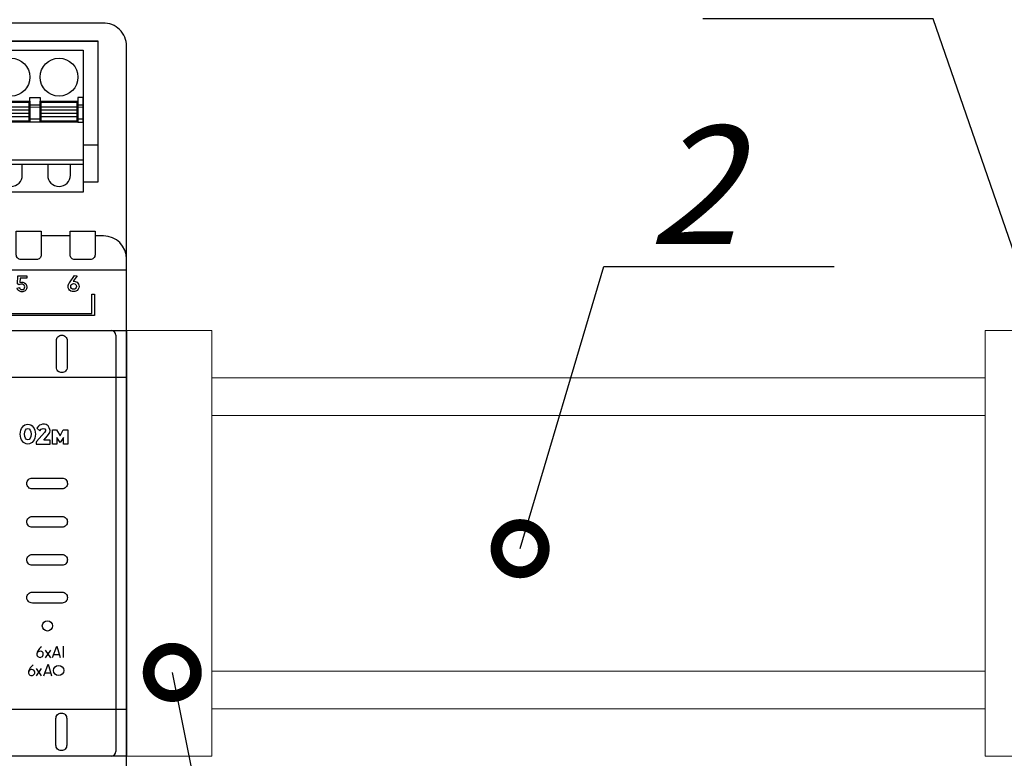
# Model space of a CAD drawing. Units: millimetres. Extents: x 8163 to 19378, y -944 to 1813.
# Drawn here: x 17565 to 17585, y -660 to -644 of the extents above; entities that cross this region are included whole.
import ezdxf
from ezdxf import colors
from ezdxf.entities.mleader import LeaderData, LeaderLine
from ezdxf.math import Vec2, Vec3

# ---------------------------------------------------------------- set-up
doc = ezdxf.new("R2010")
doc.units = ezdxf.units.MM
doc.layers.add('A-DETL-THIN', color=7, linetype='Continuous', lineweight=18)
doc.layers.add('Автоматика', color=7, linetype='Continuous', lineweight=25)
doc.layers.add('Автоматика-текст', color=7, linetype='Continuous')
doc.layers.add('Геометрии', color=7, linetype='Continuous')
doc.styles.add('GOST B', font='isocpeur.ttf', dxfattribs={"width": 0.7, "oblique": 15})
doc.styles.get("Standard").update_dxf_attribs({"font": 'arial.ttf'})

# ---------------------------------------------------------------- blocks, each defined once
blk = doc.blocks.new('МР-02м 6xAI 6xAO')
for p, q in [((-24.46, 53.09), (24.43, 53.09)), ((22.86, 42.12), (24.45, 42.12)), ((21.49, 32.5), (18.43, 32.5)), ((25.02, 32.5), (24.13, 32.5)), ((26.33, 21.99), (26.33, -21.99)), ((18.89, -12.09), (19.44, -11.3)), ((19.44, -12.09), (18.89, -11.3)), ((20.79, -12.08), (20.79, -10.86)), ((19.75, -11.77), (20.36, -11.77)), ((17.93, -14.02), (18.48, -13.23)), ((18.48, -14.02), (17.93, -13.23)), ((18.84, -13.69), (19.45, -13.69))]:
    blk.add_line(p, q)
for points in [[(27.47, 52.55, 0.420835), (24.96, 55), (-25.03, 55, 0.420979), (-27.53, 52.55), (-27.53, -52.55, 0.420988), (-25.03, -55), (25.03, -55, 0.412772), (27.47, -52.55)], [(15.8, 33), (18.43, 33), (18.43, 30.5, -0.414214), (17.93, 30), (16.3, 30, -0.414214), (15.8, 30.5)], [(21.49, 33), (24.13, 33), (24.13, 30.5, -0.414214), (23.63, 30), (21.99, 30, -0.414214), (21.49, 30.5)], [(20.04, 21.44, -0.414214), (20.61, 22.01, -0.414214), (21.18, 21.44), (21.18, 18.61, -0.414214), (20.61, 18.04, -0.414214), (20.04, 18.61)], [(20.64, 6.9, -0.414214), (21.21, 6.33, -0.414214), (20.64, 5.75), (17.5, 5.75, -0.414214), (16.92, 6.33, -0.414214), (17.5, 6.9)], [(20.64, 2.84, -0.414214), (21.21, 2.27, -0.414214), (20.64, 1.7), (17.5, 1.7, -0.414214), (16.92, 2.27, -0.414214), (17.5, 2.84)], [(20.64, -1.18, -0.414214), (21.21, -1.75, -0.414214), (20.64, -2.32), (17.5, -2.32, -0.414214), (16.92, -1.75, -0.414214), (17.5, -1.18)], [(20.64, -5.17, -0.414214), (21.21, -5.74, -0.414214), (20.64, -6.31), (17.5, -6.31, -0.414214), (16.92, -5.74, -0.414214), (17.5, -5.17)], [(19.99, -18.51, -0.414214), (20.57, -17.94, -0.414214), (21.14, -18.51), (21.14, -21.34, -0.414214), (20.57, -21.91, -0.414214), (19.99, -21.34)]]:
    blk.add_lwpolyline(points, format="xyb", close=True)
for points in [[(22.86, 38.2), (24.45, 38.2), (24.45, 53.09), (-24.45, 53.09), (-24.45, 38.2), (-22.86, 38.2)], [(24.07, 26.35), (24.07, 24.07), (7.9, 24.07), (7.9, 24.31), (23.79, 24.31), (23.79, 26.35), (24.07, 26.35)], [(17.96, 12.16), (18.29, 11.89), (18.42, 12.07), (18.66, 12.15), (18.82, 12.1), (18.89, 11.99), (18.89, 11.88), (18.8, 11.73), (17.93, 10.76), (17.9, 10.64), (17.9, 10.49), (19.38, 10.49), (19.38, 10.92), (18.71, 10.92), (18.92, 11.14), (19.22, 11.52), (19.34, 11.73), (19.37, 11.91), (19.36, 12.02), (19.29, 12.22), (19.18, 12.41), (18.97, 12.55), (18.77, 12.59), (18.57, 12.59), (18.39, 12.54), (18.26, 12.5), (18.15, 12.39), (17.96, 12.16)], [(19.63, 10.49), (19.63, 12), (20.07, 12), (20.44, 11.35), (20.77, 12), (21.26, 11.99), (21.26, 10.49), (20.78, 10.49), (20.78, 11.17), (20.44, 10.65), (20.1, 11.17), (20.1, 10.49), (19.63, 10.49)], [(19.64, -12.08), (20.08, -10.86), (20.45, -12.08)], [(18.73, -14), (19.17, -12.78), (19.54, -14)]]:
    blk.add_lwpolyline(points)
for points in [[(-22.86, 52.13), (22.86, 52.13), (22.86, 37.13), (-22.86, 37.13)], [(17.24, 47.13), (18.32, 47.13), (18.32, 44.53), (17.24, 44.53)], [(22.86, 47.13), (22.32, 47.13), (22.32, 44.53), (22.86, 44.53)], [(13.24, 46.73), (17.24, 46.73), (17.24, 44.53), (13.24, 44.53)], [(13.34, 46.63), (17.14, 46.63), (17.14, 44.63), (13.34, 44.63)], [(13.34, 46.15), (17.14, 46.15), (17.14, 45.1), (13.34, 45.1)], [(17.24, 46.35), (18.32, 46.35), (18.32, 44.83), (17.24, 44.83)], [(18.32, 46.73), (22.32, 46.73), (22.32, 44.53), (18.32, 44.53)], [(18.42, 46.63), (22.22, 46.63), (22.22, 44.63), (18.42, 44.63)], [(18.42, 46.15), (22.22, 46.15), (22.22, 45.1), (18.42, 45.1)], [(22.32, 46.35), (22.86, 46.35), (22.86, 44.83), (22.32, 44.83)], [(13.34, 45.81), (17.14, 45.81), (17.14, 45.45), (13.34, 45.45)], [(18.42, 45.81), (22.22, 45.81), (22.22, 45.45), (18.42, 45.45)], [(-22.86, 40.53), (22.86, 40.53), (22.86, 40.03), (-22.86, 40.03)], [(-27.53, 22.5), (27.47, 22.5), (27.47, 28.89), (-27.53, 28.89)], [(-27.53, 22.5), (27.47, 22.5), (27.47, -22.5), (-27.53, -22.5)], [(-27.53, 22.5), (27.47, 22.5), (27.47, 17.52), (-27.53, 17.52)], [(-27.53, -17.52), (27.47, -17.52), (27.47, -22.5), (-27.53, -22.5)], [(-27.53, -28.9), (27.47, -28.9), (27.47, -22.5), (-27.53, -22.5)]]:
    blk.add_lwpolyline(points, close=True)
for points in [[(14.04, 40.03), (14.04, 38.93, 1), (16.44, 38.93), (16.44, 40.03)], [(19.12, 40.03), (19.12, 38.93, 1), (21.52, 38.93), (21.52, 40.03)], [(16.91, 28.26), (16.91, 28.02), (16.21, 28.02), (16.19, 27.57, -0.121863), (16.5, 27.59, -0.373694), (16.92, 27.09, -0.430371), (16.48, 26.6), (16.3, 26.6, -0.296872), (15.88, 26.97), (16.13, 27.04, 0.354476), (16.36, 26.82), (16.42, 26.82, 0.440262), (16.69, 27.11, 0.311999), (16.46, 27.38, 0.132586), (16.08, 27.34), (15.94, 27.43), (15.98, 28.26), (16.91, 28.26)], [(21.96, 28.32), (22.25, 28.29), (21.82, 27.71, -0.157032), (22.23, 27.61, -0.230856), (22.44, 27.16, -0.286918), (22.11, 26.65, -0.20385), (21.57, 26.67, -0.326224), (21.29, 27.17, -0.167309), (21.42, 27.54), (21.96, 28.32)], [(18.47, -10.93, 0.081284), (18.09, -11.36, 0.123775), (17.98, -11.7, 1.063351), (18.65, -11.71, 0.42427), (18.34, -11.41, 0.410199), (17.98, -11.7)], [(17.58, -12.85, 0.081284), (17.2, -13.29, 0.123775), (17.09, -13.62, 1.063351), (17.76, -13.63, 0.42427), (17.45, -13.34, 0.410199), (17.09, -13.62)]]:
    blk.add_lwpolyline(points, format="xyb")
for centre, radius in [((15.24, 49.28), 2), ((20.32, 49.28), 2), ((21.86, 27.16), 0.302), ((19.09, -8.73), 0.539), ((20.28, -13.45), 0.54)]:
    blk.add_circle(centre, radius)
for centre, radius, start, end in [((25.02, 30.05), 2.45, 0, 90), ((25.83, 21.99), 0.506, 0, 90), ((25.83, -21.99), 0.506, 270, 0)]:
    blk.add_arc(centre, radius, start, end)
for major_axis, ratio in [((0, 1.05), 0.761452), ((0, 0.601), 0.584756)]:
    blk.add_ellipse((17.02, 11.54), major_axis=major_axis, ratio=ratio)
at = {"layer": 'Геометрии', "linetype": 'Continuous', "lineweight": 18}
for p, q in [((17.14, 46.15), (13.34, 46.15)), ((18.32, 46.35), (17.24, 46.35)), ((18.32, 46.09), (17.24, 46.09)), ((18.32, 46.09), (17.24, 46.09)), ((22.22, 46.15), (18.42, 46.15)), ((22.86, 46.09), (22.32, 46.09)), ((17.14, 45.81), (13.34, 45.81)), ((17.14, 45.45), (13.34, 45.45)), ((17.14, 45.1), (13.34, 45.1)), ((22.22, 45.81), (18.42, 45.81)), ((22.22, 45.45), (18.42, 45.45)), ((22.22, 45.1), (18.42, 45.1))]:
    blk.add_line(p, q, dxfattribs=at)
blk = doc.blocks.new('_DotSmall')
at = {"color": 0, "const_width": 0.5}
blk.add_lwpolyline([(-0.0625, 0, 1), (0.0625, 0, 1)], format="xyb", close=True, dxfattribs=at)

msp = doc.modelspace()

# ---------------------------------------------------------------- linework, layer by layer
at = {"lineweight": 18, "ltscale": 0.08}
for p, q in [((17568.568, -651.582), (17584.93, -651.582)), ((17568.568, -652.382), (17584.93, -652.382)), ((17568.568, -657.782), (17584.93, -657.782)), ((17568.568, -658.582), (17584.93, -658.582))]:
    msp.add_line(p, q, dxfattribs=at)
at = {"layer": 'A-DETL-THIN', "color": 0, "lineweight": 18, "elevation": 0}
for points in [[(17566.768, -659.582), (17568.568, -659.582), (17568.568, -650.582), (17566.768, -650.582)], [(17584.93, -659.582), (17586.73, -659.582), (17586.73, -650.582), (17584.93, -650.582)]]:
    msp.add_lwpolyline(points, close=True, dxfattribs=at)

# ---------------------------------------------------------------- block references
at = {"xscale": 0.2, "yscale": 0.2, "zscale": 0.2}
msp.add_blockref('МР-02м 6xAI 6xAO', (17561.275, -655.082), dxfattribs=at)

# ---------------------------------------------------------------- texts
at = {"layer": 'Автоматика-текст', "ltscale": 100, "insert": (17578.758, -647.504), "char_height": 2.5, "width": 3.5628, "attachment_point": 5, "line_spacing_factor": 0.864, "style": 'GOST B'}
msp.add_mtext('{\\Q15.0000;2}', dxfattribs=at)

# ---------------------------------------------------------------- leaders
at = {"layer": 'Автоматика'}
ml = msp.add_multileader_mtext('Standard', dxfattribs=at)
ml.set_content('', color=256)
ml.set_leader_properties()
ml.set_arrow_properties(name='DOTSMALL')
ml.build(insert=Vec2(0, 0))
ml.multileader.update_dxf_attribs({"arrow_head_size": 2})
ctx = ml.context
ctx.base_point, ctx.arrow_head_size, ctx.plane_origin = Vec3(17574.955, -643.99), 2, Vec3(17599.239, -641.331)
ctx.text_align_type = 2
notes = []
notes.append((ctx, [(1, (1, 1, 0), (17583.828, -643.99), (-1, 0), 4.873, [(0, [(17587.536, -654.722)], 0, [])])]))
ctx.mtext.insert, ctx.mtext.alignment, ctx.mtext.flow_direction = Vec3(17576.955, -641.99), 3, 5
ml = msp.add_multileader_mtext('Standard', dxfattribs=at)
ml.set_content('', color=256)
ml.set_leader_properties()
ml.set_arrow_properties(name='DOTSMALL')
ml.build(insert=Vec2(0, 0))
ml.multileader.update_dxf_attribs({"arrow_head_size": 2})
ctx = ml.context
ctx.base_point, ctx.arrow_head_size, ctx.plane_origin = Vec3(17581.733, -649.227), 2, Vec3(17570.214, -646.568)
notes.append((ctx, [(0, (1, 1, 0), (17576.86, -649.227), (1, 0), 4.873, [(0, [(17575.093, -655.195)], 0, [])])]))
ctx.mtext.insert, ctx.mtext.flow_direction = Vec3(17583.733, -647.227), 5
ml = msp.add_multileader_mtext('Standard', dxfattribs=at)
ml.set_content('', color=256)
ml.set_leader_properties()
ml.set_arrow_properties(name='DOTSMALL')
ml.build(insert=Vec2(0, 0))
ml.multileader.update_dxf_attribs({"arrow_head_size": 2})
ctx = ml.context
ctx.base_point, ctx.arrow_head_size, ctx.plane_origin = Vec3(17574.375, -666.719), 2, Vec3(17562.856, -664.06)
notes.append((ctx, [(0, (1, 1, 0), (17569.502, -666.719), (1, 0), 4.873, [(0, [(17567.735, -657.811)], 0, [])])]))
ctx.mtext.insert, ctx.mtext.flow_direction = Vec3(17576.375, -664.719), 5
for ctx, leaders in notes:
    for number, flags, end, landing, length, lines in leaders:
        leader = LeaderData()
        leader.index, (leader.has_last_leader_line, leader.has_dogleg_vector, leader.attachment_direction) = number, flags
        leader.last_leader_point, leader.dogleg_vector, leader.dogleg_length = Vec3(end), Vec3(landing), length
        for number, points, colour, breaks in lines:
            line = LeaderLine()
            line.index, line.vertices, line.color, line.breaks = number, Vec3.list(points), colors.encode_raw_color(colour), breaks
            leader.lines.append(line)
        ctx.leaders.append(leader)

doc.saveas('drawing.dxf')
